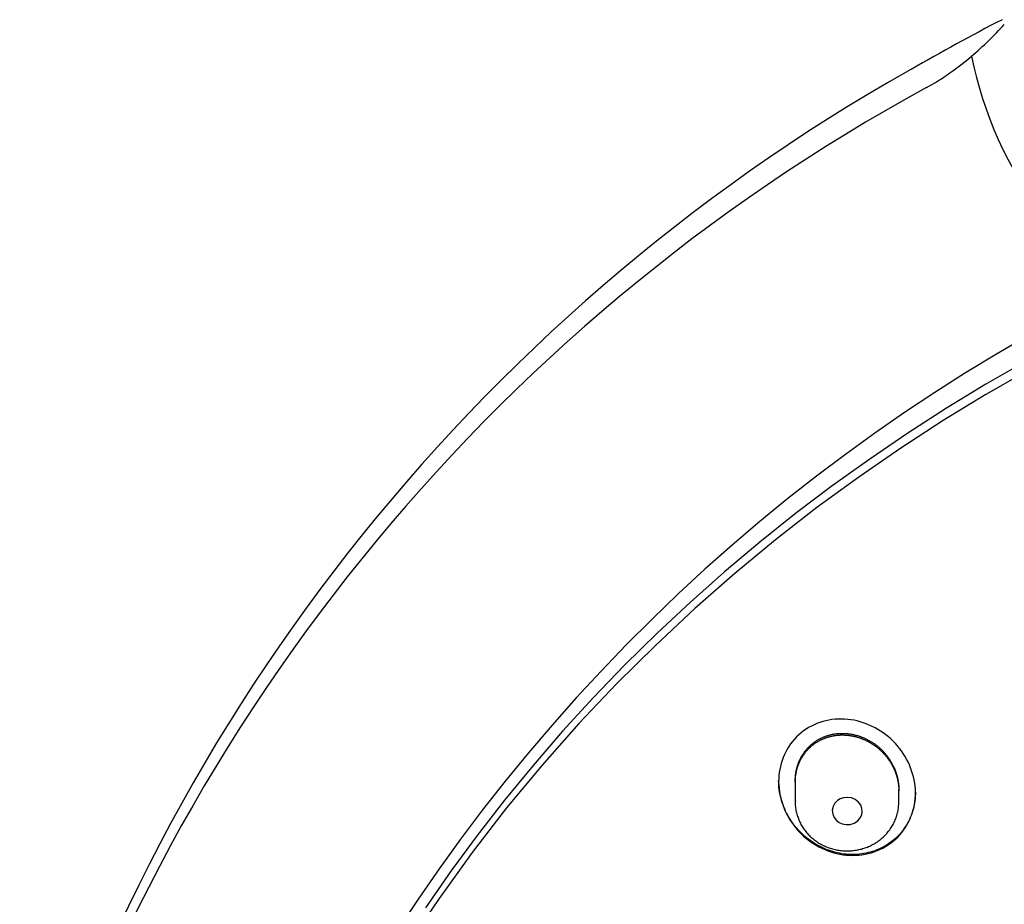
# Model space of a CAD drawing. Extents: x -18 to 396, y -18 to 500.
# Drawn here: x 103 to 130, y 470 to 494 of the extents above; entities that cross this region are included whole.
import ezdxf

# ---------------------------------------------------------------- set-up
doc = ezdxf.new("R2010")
doc.units = 0
doc.layers.add('DEFAULT', color=7, linetype='CONTINUOUS')

msp = doc.modelspace()

# ---------------------------------------------------------------- linework, layer by layer
at = {"layer": 'DEFAULT', "color": 7, "linetype": 'CONTINUOUS'}
for p, q in [((124.234, 473.301), (124.234, 472.719)), ((127.034, 472.719), (127.034, 473.059))]:
    msp.add_line(p, q, dxfattribs=at)
for points in [[(130.542, 484.399), (129.386, 483.736), (128.234, 483.033), (127.088, 482.29), (125.949, 481.506), (124.82, 480.68), (123.703, 479.813), (122.601, 478.903), (121.515, 477.952), (120.449, 476.957), (119.404, 475.921), (118.384, 474.842), (117.391, 473.721), (116.428, 472.559), (115.498, 471.357), (114.603, 470.115), (114.169, 469.479)], [(130.461, 484.635), (129.384, 484.015), (128.321, 483.368), (127.275, 482.695), (126.246, 481.995), (125.235, 481.27), (124.243, 480.521), (123.273, 479.746), (122.324, 478.948), (121.398, 478.128), (120.495, 477.285), (119.618, 476.421), (118.765, 475.537), (117.94, 474.634), (117.141, 473.712), (116.371, 472.773), (115.629, 471.817), (114.916, 470.847), (114.233, 469.862)], [(124.234, 473.3), (124.234, 473.318), (124.235, 473.337), (124.235, 473.355), (124.236, 473.373), (124.237, 473.391), (124.239, 473.41), (124.24, 473.428), (124.242, 473.446), (124.244, 473.464), (124.246, 473.482), (124.249, 473.5), (124.251, 473.518), (124.254, 473.536), (124.257, 473.554), (124.261, 473.571), (124.265, 473.589), (124.269, 473.607), (124.273, 473.624), (124.277, 473.641), (124.282, 473.659), (124.287, 473.676), (124.292, 473.693), (124.297, 473.711), (124.303, 473.728), (124.309, 473.745), (124.315, 473.762), (124.321, 473.779), (124.328, 473.795), (124.334, 473.812), (124.341, 473.829), (124.349, 473.845), (124.356, 473.861), (124.364, 473.878), (124.372, 473.894), (124.38, 473.91), (124.388, 473.926), (124.397, 473.941), (124.406, 473.957), (124.415, 473.972), (124.424, 473.988), (124.434, 474.003), (124.443, 474.018), (124.453, 474.033), (124.463, 474.047), (124.474, 474.062), (124.484, 474.076), (124.495, 474.091), (124.506, 474.105), (124.517, 474.119), (124.529, 474.133), (124.54, 474.147), (124.552, 474.16), (124.564, 474.174), (124.577, 474.187), (124.589, 474.2), (124.602, 474.212), (124.614, 474.225), (124.627, 474.238), (124.641, 474.25), (124.654, 474.262), (124.667, 474.273), (124.681, 474.285), (124.695, 474.296), (124.709, 474.307), (124.723, 474.318), (124.737, 474.329), (124.751, 474.34), (124.766, 474.35), (124.781, 474.36), (124.796, 474.37), (124.811, 474.38), (124.826, 474.389), (124.842, 474.398), (124.857, 474.407), (124.873, 474.416), (124.888, 474.425), (124.904, 474.433), (124.92, 474.441), (124.936, 474.449), (124.953, 474.457), (124.969, 474.465), (124.985, 474.472), (125.002, 474.479), (125.018, 474.485), (125.035, 474.492), (125.052, 474.498), (125.069, 474.504), (125.086, 474.51), (125.103, 474.515), (125.12, 474.521), (125.138, 474.526), (125.155, 474.531), (125.173, 474.535), (125.19, 474.54), (125.208, 474.544), (125.226, 474.548), (125.243, 474.551), (125.261, 474.555), (125.279, 474.558), (125.297, 474.561), (125.315, 474.564), (125.333, 474.566), (125.351, 474.568), (125.369, 474.57), (125.387, 474.572), (125.406, 474.573), (125.424, 474.574), (125.442, 474.575), (125.46, 474.576), (125.478, 474.577), (125.497, 474.577), (125.515, 474.577), (125.533, 474.577), (125.551, 474.576), (125.57, 474.575), (125.588, 474.574), (125.606, 474.573), (125.625, 474.572), (125.643, 474.57), (125.661, 474.568), (125.68, 474.566), (125.698, 474.564), (125.716, 474.561), (125.735, 474.558), (125.753, 474.555), (125.771, 474.552), (125.789, 474.548), (125.807, 474.544), (125.825, 474.541), (125.843, 474.536), (125.861, 474.532), (125.879, 474.527), (125.897, 474.522), (125.915, 474.517), (125.932, 474.512), (125.95, 474.506), (125.968, 474.501), (125.985, 474.495), (126.003, 474.488), (126.02, 474.482), (126.037, 474.475), (126.055, 474.468), (126.072, 474.461), (126.089, 474.454), (126.106, 474.446), (126.123, 474.439), (126.14, 474.431), (126.157, 474.423), (126.174, 474.414), (126.19, 474.406), (126.207, 474.397), (126.223, 474.388), (126.24, 474.379), (126.256, 474.37), (126.272, 474.36), (126.288, 474.351), (126.304, 474.341), (126.319, 474.331), (126.335, 474.321), (126.35, 474.31), (126.366, 474.3), (126.381, 474.289), (126.396, 474.278), (126.411, 474.267), (126.426, 474.255), (126.441, 474.244), (126.455, 474.232), (126.47, 474.22), (126.484, 474.208), (126.498, 474.196), (126.513, 474.184), (126.527, 474.171), (126.54, 474.159), (126.554, 474.146), (126.567, 474.133), (126.581, 474.12), (126.594, 474.106), (126.607, 474.093), (126.62, 474.079), (126.633, 474.065), (126.645, 474.052), (126.657, 474.037), (126.67, 474.023), (126.682, 474.009), (126.693, 473.995), (126.705, 473.98), (126.717, 473.965), (126.728, 473.951), (126.739, 473.936), (126.75, 473.921), (126.761, 473.905), (126.771, 473.89), (126.782, 473.875), (126.792, 473.859), (126.802, 473.843), (126.812, 473.827), (126.821, 473.812), (126.831, 473.795), (126.84, 473.779), (126.849, 473.763), (126.858, 473.747), (126.867, 473.73), (126.875, 473.714), (126.884, 473.697), (126.892, 473.68), (126.899, 473.663), (126.907, 473.647), (126.915, 473.63), (126.922, 473.613), (126.929, 473.595), (126.936, 473.578), (126.942, 473.561), (126.948, 473.544), (126.955, 473.526), (126.96, 473.509), (126.966, 473.492), (126.972, 473.474), (126.977, 473.456), (126.982, 473.439), (126.987, 473.421), (126.991, 473.403), (126.996, 473.385), (127, 473.367), (127.004, 473.349), (127.007, 473.331), (127.011, 473.313), (127.014, 473.295), (127.017, 473.277), (127.02, 473.259), (127.022, 473.241), (127.024, 473.223), (127.026, 473.205), (127.028, 473.186), (127.03, 473.168), (127.031, 473.15), (127.032, 473.132), (127.033, 473.114), (127.034, 473.096), (127.034, 473.078), (127.034, 473.059)], [(124.234, 473.259), (124.234, 473.276), (124.235, 473.292), (124.235, 473.309), (124.236, 473.325), (124.237, 473.342), (124.238, 473.358), (124.239, 473.374), (124.241, 473.391), (124.242, 473.407), (124.244, 473.424), (124.246, 473.44), (124.249, 473.456), (124.251, 473.473), (124.254, 473.489), (124.257, 473.505), (124.26, 473.521), (124.263, 473.537), (124.267, 473.554), (124.27, 473.57), (124.274, 473.586), (124.278, 473.601), (124.282, 473.617), (124.287, 473.633), (124.291, 473.649), (124.296, 473.664), (124.301, 473.68), (124.307, 473.695), (124.312, 473.711), (124.318, 473.726), (124.323, 473.741), (124.329, 473.756), (124.336, 473.771), (124.342, 473.786), (124.349, 473.801), (124.355, 473.816), (124.362, 473.831), (124.369, 473.845), (124.377, 473.86), (124.384, 473.874), (124.392, 473.888), (124.4, 473.903), (124.408, 473.917), (124.416, 473.931), (124.425, 473.945), (124.434, 473.959), (124.442, 473.972), (124.451, 473.986), (124.461, 473.999), (124.47, 474.013), (124.479, 474.026), (124.489, 474.039), (124.499, 474.052), (124.509, 474.064), (124.519, 474.077), (124.529, 474.09), (124.54, 474.102), (124.55, 474.114), (124.561, 474.126), (124.572, 474.138), (124.583, 474.15), (124.595, 474.161), (124.606, 474.173), (124.618, 474.184), (124.63, 474.195), (124.641, 474.206), (124.654, 474.217), (124.666, 474.228), (124.678, 474.238), (124.691, 474.249), (124.703, 474.259), (124.716, 474.269), (124.729, 474.279), (124.742, 474.289), (124.755, 474.298), (124.769, 474.308), (124.782, 474.317), (124.796, 474.326), (124.809, 474.335), (124.823, 474.343), (124.837, 474.352), (124.851, 474.36), (124.865, 474.368), (124.879, 474.376), (124.894, 474.384), (124.908, 474.391), (124.922, 474.399), (124.937, 474.406), (124.952, 474.413), (124.967, 474.42), (124.982, 474.426), (124.997, 474.433), (125.012, 474.439), (125.027, 474.445), (125.042, 474.451), (125.058, 474.456), (125.073, 474.462), (125.089, 474.467), (125.104, 474.472), (125.12, 474.477), (125.136, 474.482), (125.152, 474.486), (125.168, 474.49), (125.184, 474.494), (125.2, 474.498), (125.216, 474.502), (125.232, 474.505), (125.248, 474.509), (125.264, 474.512), (125.28, 474.515), (125.297, 474.517), (125.313, 474.52), (125.329, 474.522), (125.346, 474.524), (125.362, 474.526), (125.378, 474.528), (125.395, 474.529), (125.411, 474.53), (125.428, 474.531), (125.445, 474.532), (125.461, 474.533), (125.478, 474.533), (125.494, 474.533), (125.511, 474.534), (125.528, 474.533), (125.545, 474.533), (125.561, 474.532), (125.578, 474.532), (125.595, 474.531), (125.611, 474.53), (125.628, 474.528), (125.645, 474.527), (125.661, 474.525), (125.678, 474.523), (125.694, 474.521), (125.711, 474.519), (125.728, 474.516), (125.744, 474.514), (125.761, 474.511), (125.777, 474.508), (125.793, 474.505), (125.81, 474.501), (125.826, 474.497), (125.842, 474.494), (125.859, 474.49), (125.875, 474.485), (125.891, 474.481), (125.908, 474.476), (125.924, 474.472), (125.94, 474.467), (125.956, 474.462), (125.972, 474.456), (125.988, 474.451), (126.004, 474.445), (126.02, 474.439), (126.036, 474.433), (126.052, 474.427), (126.067, 474.421), (126.083, 474.414), (126.098, 474.407), (126.114, 474.401), (126.129, 474.394), (126.145, 474.386), (126.16, 474.379), (126.175, 474.371), (126.19, 474.364), (126.205, 474.356), (126.22, 474.348), (126.235, 474.34), (126.249, 474.331), (126.264, 474.323), (126.279, 474.314), (126.293, 474.305), (126.307, 474.296), (126.322, 474.287), (126.336, 474.278), (126.35, 474.268), (126.364, 474.259), (126.378, 474.249), (126.392, 474.239), (126.406, 474.229), (126.419, 474.219), (126.433, 474.208), (126.446, 474.198), (126.459, 474.187), (126.472, 474.176), (126.486, 474.165), (126.498, 474.154), (126.511, 474.143), (126.524, 474.132), (126.537, 474.12), (126.549, 474.109), (126.561, 474.097), (126.573, 474.085), (126.585, 474.073), (126.597, 474.061), (126.609, 474.049), (126.621, 474.036), (126.632, 474.024), (126.643, 474.011), (126.655, 473.999), (126.666, 473.986), (126.677, 473.973), (126.688, 473.96), (126.698, 473.947), (126.709, 473.933), (126.719, 473.92), (126.729, 473.906), (126.74, 473.893), (126.75, 473.879), (126.759, 473.865), (126.769, 473.851), (126.779, 473.837), (126.788, 473.823), (126.797, 473.809), (126.806, 473.794), (126.815, 473.78), (126.824, 473.765), (126.832, 473.751), (126.841, 473.736), (126.849, 473.722), (126.857, 473.707), (126.865, 473.692), (126.873, 473.677), (126.88, 473.662), (126.888, 473.647), (126.895, 473.632), (126.902, 473.616), (126.909, 473.601), (126.915, 473.586), (126.922, 473.57), (126.928, 473.555), (126.934, 473.539), (126.94, 473.523), (126.946, 473.508), (126.952, 473.492), (126.957, 473.476), (126.963, 473.46), (126.968, 473.444), (126.973, 473.428), (126.977, 473.412), (126.982, 473.396), (126.986, 473.38), (126.991, 473.363), (126.995, 473.347), (126.998, 473.331), (127.002, 473.315), (127.005, 473.298), (127.009, 473.282), (127.012, 473.266), (127.015, 473.249), (127.017, 473.233), (127.02, 473.216), (127.022, 473.2), (127.024, 473.184), (127.026, 473.167), (127.028, 473.151), (127.029, 473.134), (127.03, 473.118), (127.032, 473.101), (127.032, 473.085), (127.033, 473.068), (127.034, 473.052), (127.034, 473.035), (127.034, 473.019)], [(126.942, 471.734), (126.897, 471.695), (126.851, 471.658), (126.803, 471.622), (126.754, 471.588), (126.704, 471.556), (126.652, 471.526), (126.6, 471.497), (126.547, 471.471), (126.492, 471.446), (126.437, 471.423), (126.381, 471.402), (126.324, 471.383), (126.266, 471.366), (126.208, 471.351), (126.15, 471.337), (126.09, 471.326), (126.031, 471.317), (125.971, 471.309), (125.911, 471.304), (125.85, 471.301), (125.79, 471.299), (125.729, 471.3), (125.668, 471.303), (125.608, 471.308), (125.547, 471.314), (125.487, 471.323), (125.426, 471.334), (125.366, 471.347), (125.307, 471.362), (125.248, 471.378), (125.189, 471.397), (125.131, 471.417), (125.073, 471.439), (125.016, 471.463), (124.96, 471.489), (124.904, 471.516), (124.85, 471.545), (124.796, 471.575), (124.743, 471.608), (124.691, 471.641), (124.64, 471.677), (124.59, 471.713), (124.541, 471.752), (124.493, 471.791), (124.447, 471.832), (124.401, 471.875), (124.357, 471.919), (124.315, 471.964), (124.274, 472.01), (124.234, 472.058), (124.196, 472.107), (124.16, 472.156), (124.125, 472.207), (124.091, 472.259), (124.059, 472.312), (124.029, 472.365), (124, 472.42), (123.973, 472.475), (123.948, 472.531), (123.924, 472.587), (123.903, 472.645), (123.882, 472.703), (123.864, 472.761), (123.848, 472.82), (123.833, 472.879), (123.82, 472.939), (123.809, 472.999), (123.8, 473.059), (123.793, 473.12), (123.788, 473.18), (123.785, 473.241), (123.784, 473.302)], [(127.484, 472.984), (127.483, 472.925), (127.48, 472.867), (127.475, 472.808), (127.468, 472.75), (127.46, 472.692), (127.449, 472.634), (127.436, 472.577), (127.421, 472.521), (127.405, 472.465), (127.386, 472.409), (127.366, 472.355), (127.344, 472.301), (127.32, 472.248), (127.294, 472.195), (127.267, 472.144), (127.238, 472.094), (127.207, 472.045), (127.174, 471.997), (127.14, 471.95), (127.103, 471.904), (127.066, 471.859), (127.026, 471.816), (126.985, 471.775), (126.942, 471.734)], [(124.24, 472.755), (124.235, 472.721), (124.232, 472.69), (124.232, 472.658), (124.233, 472.625), (124.236, 472.592), (124.24, 472.559), (124.245, 472.526), (124.252, 472.493), (124.259, 472.459), (124.268, 472.426), (124.277, 472.394), (124.287, 472.361), (124.297, 472.329), (124.308, 472.298), (124.32, 472.266), (124.332, 472.236), (124.345, 472.205), (124.359, 472.175), (124.373, 472.145), (124.388, 472.116), (124.404, 472.087), (124.421, 472.058), (124.439, 472.03), (124.457, 472.002), (124.477, 471.975), (124.497, 471.948), (124.517, 471.922), (124.539, 471.896), (124.561, 471.87), (124.583, 471.845), (124.607, 471.821), (124.631, 471.797), (124.655, 471.774), (124.68, 471.752), (124.706, 471.73), (124.732, 471.708), (124.759, 471.688), (124.786, 471.668), (124.813, 471.648), (124.842, 471.629), (124.87, 471.611), (124.899, 471.594), (124.929, 471.577), (124.959, 471.561), (124.989, 471.546), (125.02, 471.531), (125.051, 471.518), (125.082, 471.504), (125.114, 471.492), (125.146, 471.48), (125.178, 471.47), (125.211, 471.459), (125.244, 471.45), (125.277, 471.441), (125.31, 471.434), (125.344, 471.426), (125.377, 471.42), (125.411, 471.415), (125.445, 471.41), (125.479, 471.406), (125.513, 471.403), (125.547, 471.4), (125.581, 471.399), (125.616, 471.398), (125.65, 471.398), (125.684, 471.399), (125.718, 471.4), (125.753, 471.402), (125.787, 471.406), (125.821, 471.409), (125.855, 471.414), (125.888, 471.42), (125.922, 471.426), (125.955, 471.433), (125.989, 471.441), (126.022, 471.449), (126.055, 471.459), (126.087, 471.469), (126.12, 471.48), (126.152, 471.491), (126.183, 471.503), (126.215, 471.516), (126.246, 471.53), (126.277, 471.545), (126.307, 471.56), (126.337, 471.576), (126.367, 471.593), (126.396, 471.61), (126.424, 471.628), (126.453, 471.647), (126.48, 471.666), (126.508, 471.686), (126.534, 471.707), (126.561, 471.728), (126.586, 471.75), (126.611, 471.772), (126.636, 471.796), (126.66, 471.819), (126.683, 471.843), (126.706, 471.868), (126.728, 471.893), (126.749, 471.919), (126.77, 471.946), (126.79, 471.972), (126.809, 472), (126.827, 472.027), (126.845, 472.056), (126.862, 472.084), (126.879, 472.113), (126.894, 472.143), (126.909, 472.173), (126.924, 472.204), (126.937, 472.235), (126.95, 472.266), (126.961, 472.297), (126.972, 472.329), (126.982, 472.361), (126.991, 472.393), (127, 472.425), (127.007, 472.457), (127.013, 472.489), (127.018, 472.52), (127.022, 472.552), (127.026, 472.584), (127.028, 472.616), (127.031, 472.649), (127.033, 472.683), (127.034, 472.719)], [(124.235, 472.752), (124.234, 472.735), (124.234, 472.719)], [(126.045, 472.459), (126.038, 472.544), (126.006, 472.633), (125.945, 472.718), (125.857, 472.787), (125.751, 472.83), (125.64, 472.845), (125.538, 472.834), (125.451, 472.805), (125.374, 472.758), (125.305, 472.689), (125.255, 472.599), (125.234, 472.496), (125.246, 472.391), (125.288, 472.297), (125.35, 472.222), (125.423, 472.168), (125.506, 472.131), (125.608, 472.111), (125.719, 472.116), (125.828, 472.15), (125.922, 472.211), (125.991, 472.29), (126.031, 472.376), (126.045, 472.459)]]:
    msp.add_lwpolyline(points, dxfattribs=at)
msp.add_lwpolyline([(126.942, 471.713), (127.003, 471.771), (127.06, 471.832), (127.114, 471.895), (127.165, 471.962), (127.212, 472.03), (127.255, 472.101), (127.295, 472.174), (127.331, 472.249), (127.363, 472.326), (127.392, 472.404), (127.417, 472.484), (127.438, 472.564), (127.455, 472.646), (127.469, 472.729), (127.478, 472.812), (127.483, 472.896), (127.484, 472.98), (127.481, 473.065), (127.474, 473.149), (127.463, 473.233), (127.448, 473.317), (127.43, 473.4), (127.407, 473.483), (127.381, 473.565), (127.352, 473.646), (127.319, 473.725), (127.283, 473.804), (127.243, 473.881), (127.2, 473.956), (127.154, 474.03), (127.105, 474.102), (127.053, 474.171), (126.998, 474.239), (126.94, 474.304), (126.879, 474.366), (126.816, 474.426), (126.751, 474.483), (126.683, 474.538), (126.613, 474.589), (126.541, 474.638), (126.467, 474.684), (126.391, 474.726), (126.314, 474.766), (126.235, 474.802), (126.155, 474.834), (126.073, 474.864), (125.991, 474.889), (125.907, 474.911), (125.823, 474.93), (125.738, 474.944), (125.653, 474.955), (125.567, 474.961), (125.481, 474.964), (125.395, 474.962), (125.31, 474.957), (125.226, 474.947), (125.143, 474.933), (125.06, 474.916), (124.978, 474.895), (124.898, 474.87), (124.82, 474.841), (124.743, 474.808), (124.668, 474.772), (124.595, 474.732), (124.524, 474.688), (124.456, 474.641), (124.39, 474.591), (124.327, 474.537), (124.267, 474.479), (124.21, 474.419), (124.157, 474.356), (124.106, 474.289), (124.059, 474.221), (124.016, 474.15), (123.976, 474.076), (123.94, 474.001), (123.907, 473.924), (123.878, 473.845), (123.853, 473.765), (123.832, 473.684), (123.814, 473.601), (123.801, 473.518), (123.791, 473.434), (123.786, 473.349), (123.784, 473.264), (123.787, 473.179), (123.794, 473.094), (123.804, 473.009), (123.819, 472.925), (123.837, 472.841), (123.859, 472.758), (123.884, 472.676), (123.913, 472.595), (123.946, 472.515), (123.981, 472.436), (124.021, 472.359), (124.063, 472.283), (124.109, 472.209), (124.158, 472.137), (124.21, 472.067), (124.265, 471.999), (124.323, 471.933), (124.384, 471.87), (124.447, 471.81), (124.513, 471.752), (124.581, 471.697), (124.652, 471.646), (124.724, 471.597), (124.798, 471.551), (124.874, 471.509), (124.952, 471.47), (125.031, 471.434), (125.111, 471.402), (125.193, 471.373), (125.275, 471.348), (125.359, 471.327), (125.443, 471.309), (125.528, 471.295), (125.613, 471.285), (125.698, 471.279), (125.784, 471.277), (125.869, 471.28), (125.954, 471.286), (126.038, 471.296), (126.122, 471.31), (126.205, 471.328), (126.286, 471.35), (126.367, 471.375), (126.446, 471.405), (126.523, 471.438), (126.598, 471.475), (126.672, 471.515), (126.743, 471.559), (126.812, 471.607), (126.879, 471.658)], close=True, dxfattribs=at)
for centre, radius, start, end in [((153.977, 446.871), 52.845, 117.1933, 120.2308), ((123.384, 499.566), 8.725, 310.0939, 318.1882), ((123.983, 498.764), 7.726, 299.491, 310.5247), ((139.206, 494.918), 10.403, 191.234, 217.3635), ((152.679, 447.655), 51.528, 118.8291, 163.5579), ((152.199, 447.236), 51.023, 118.5855, 163.5713), ((154.914, 442.403), 49.37, 88.2827, 162.3213)]:
    msp.add_arc(centre, radius, start, end, dxfattribs=at)

doc.saveas('drawing.dxf')
